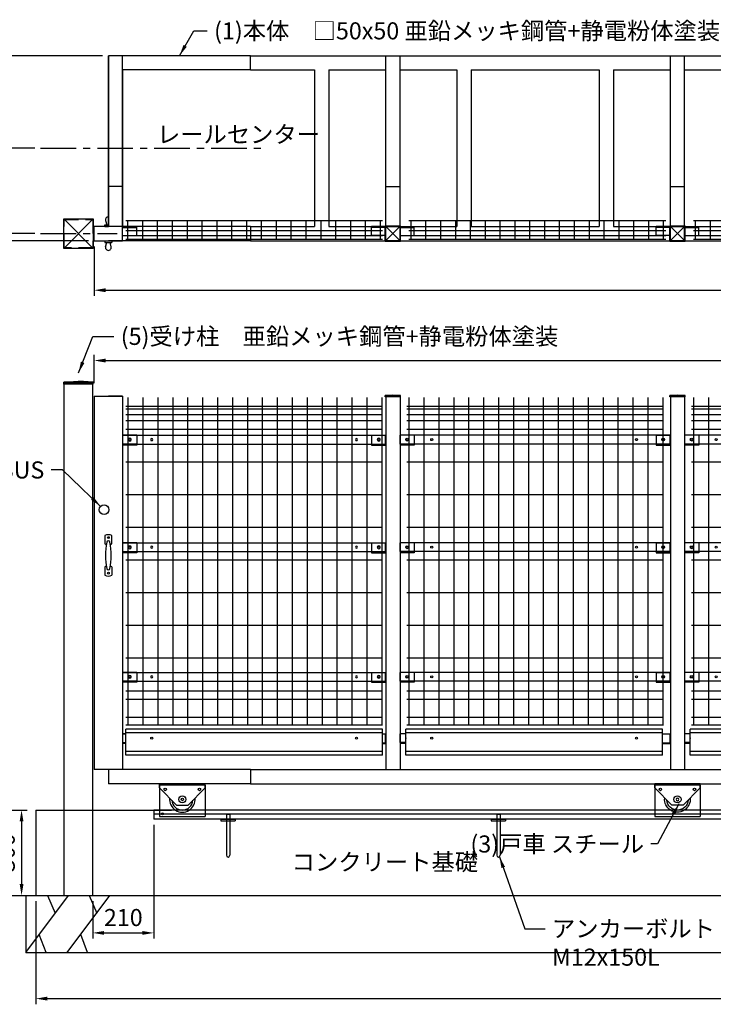
# Model space of a CAD drawing. Extents: x -196 to 7661, y -354 to 5274.
# Drawn here: x 1197 to 3635, y 1805 to 5264 of the extents above; entities that cross this region are included whole.
import ezdxf

# ---------------------------------------------------------------- set-up
doc = ezdxf.new("R2010")
doc.units = 0
doc.header["$LTSCALE"] = 200
doc.header["$MEASUREMENT"] = 0
doc.header["$PDMODE"] = 33
doc.header["$PDSIZE"] = 5
doc.linetypes.add('CENTER', pattern=[2, 1.25, -0.25, 0.25, -0.25])
doc.linetypes.add('HIDDEN', pattern=[0.375, 0.25, -0.125])
doc.layers.get('0').update_dxf_attribs({"linetype": 'CONTINUOUS'})
doc.layers.get('DEFPOINTS').update_dxf_attribs({"linetype": 'CONTINUOUS'})
for name, color, linetype in [('CENTER', 3, 'CENTER'), ('HASEN', 7, 'HIDDEN'), ('HATCH', 2, 'CONTINUOUS'), ('MOJI', 6, 'CONTINUOUS'), ('SJC', 1, 'CONTINUOUS'), ('SJC2', 7, 'CONTINUOUS'), ('SUNPOU', 4, 'CONTINUOUS')]:
    doc.layers.add(name, color=color, linetype=linetype)
doc.styles.add('EXT08', font='ROMANS', dxfattribs={"width": 0.8, "bigfont": 'EXTFONT'})
doc.dimstyles.new('SJC', dxfattribs={"dimtxt": 0.18, "dimasz": 0.18, "dimexe": 0.18, "dimexo": 0.0625, "dimgap": 0.09, "dimtad": 0, "dimtih": 1, "dimtoh": 1, "dimdec": 4, "dimzin": 0, "dimdsep": 46, "dimtxsty": 'STANDARD', "dimcen": 0.09, "dimadec": 0, "dimazin": 0, "dimtfac": 1, "dimtdec": 4, "dimtofl": 0, "dimtmove": 0, "dimatfit": 3, "dimfxl": 1, "dimtolj": 1, "dimtzin": 0, "dimarcsym": 0})

# ---------------------------------------------------------------- blocks, each defined once
blk = doc.blocks.new('A$C7A8C2216')
at = {"layer": 'SJC'}
for p, q in [((0, 99.7), (160, 99.7)), ((0, 84.7), (0, 99.7)), ((60, 24.7), (0, 84.7)), ((100, 24.7), (160, 84.7)), ((160, 84.7), (160, 99.7)), ((60, 24.7), (100, 24.7))]:
    blk.add_line(p, q, dxfattribs=at)
blk.add_circle((80, 44.7), 4.61, dxfattribs=at)
for radius, start, end in [(45, 173.9424, 6.0576), (37.5, 183.9596, 356.0404)]:
    blk.add_arc((80, 44.7), radius, start, end, dxfattribs=at)
blk = doc.blocks.new('A$C1FCD27CF')
at = {"layer": 'SJC'}
for p, q in [((0, 110.5), (0, 0)), ((160, 110.5), (0, 110.5)), ((160, 110.5), (160, 0)), ((0, 0), (160, 0))]:
    blk.add_line(p, q, dxfattribs=at)
for centre, radius in [((20, 95.5), 4.5), ((80, 60.5), 12.5), ((140, 95.5), 4.5)]:
    blk.add_circle(centre, radius, dxfattribs=at)
blk = doc.blocks.new('*D34')
at = {"layer": 'DEFPOINTS', "color": 0}
for p in [(6458.7, 4066.5), (1458.7, 3967.2), (6458.7, 3964.1)]:
    blk.add_point(p, dxfattribs=at)
at = {"layer": 'SUNPOU', "color": 0, "lineweight": -2}
for p, q in [((1458.7, 3987.2), (1458.7, 4086.5)), ((6458.7, 3984.1), (6458.7, 4086.5)), ((1498.7, 4066.5), (6418.7, 4066.5))]:
    blk.add_line(p, q, dxfattribs=at)
at = {"layer": 'SUNPOU', "color": 0}
for points in [[(1498.7, 4073.2), (1498.7, 4059.8), (1458.7, 4066.5)], [(6418.7, 4073.2), (6418.7, 4059.8), (6458.7, 4066.5)]]:
    blk.add_solid(points, dxfattribs=at)
at = {"layer": 'SUNPOU', "color": 0, "insert": (3958.7, 4120.5), "char_height": 60, "attachment_point": 5, "style": 'EXT08'}
blk.add_mtext('\\A1;開口幅', dxfattribs=at)
blk = doc.blocks.new('*D36')
at = {"layer": 'DEFPOINTS', "color": 0}
for p in [(1110.6, 2487.4), (1110.6, 2187.4), (1203.7, 2187.4)]:
    blk.add_point(p, dxfattribs=at)
at = {"layer": 'SUNPOU', "color": 0, "lineweight": -2}
for p, q in [((1130.6, 2487.4), (1223.7, 2487.4)), ((1203.7, 2447.4), (1203.7, 2227.4)), ((1130.6, 2187.4), (1223.7, 2187.4))]:
    blk.add_line(p, q, dxfattribs=at)
at = {"layer": 'SUNPOU', "color": 0}
for points in [[(1197, 2447.4), (1210.4, 2447.4), (1203.7, 2487.4)], [(1197, 2227.4), (1210.4, 2227.4), (1203.7, 2187.4)]]:
    blk.add_solid(points, dxfattribs=at)
at = {"layer": 'SUNPOU', "color": 0, "insert": (1149.7, 2337.4), "char_height": 60, "attachment_point": 5, "rotation": 90, "style": 'EXT08'}
blk.add_mtext('\\A1;300', dxfattribs=at)
blk = doc.blocks.new('*D37')
at = {"layer": 'DEFPOINTS', "color": 0}
for p in [(1253.7, 2187.4), (7248.2, 2187.4), (7248.2, 1825)]:
    blk.add_point(p, dxfattribs=at)
at = {"layer": 'SUNPOU', "color": 0, "lineweight": -2}
for p, q in [((1253.7, 2167.4), (1253.7, 1805)), ((7248.2, 2167.4), (7248.2, 1805)), ((1293.7, 1825), (7208.2, 1825))]:
    blk.add_line(p, q, dxfattribs=at)
at = {"layer": 'SUNPOU', "color": 0}
for points in [[(1293.7, 1831.7), (1293.7, 1818.4), (1253.7, 1825)], [(7208.2, 1831.7), (7208.2, 1818.4), (7248.2, 1825)]]:
    blk.add_solid(points, dxfattribs=at)
at = {"layer": 'SUNPOU', "color": 0, "insert": (4251, 1879), "char_height": 60, "attachment_point": 5, "style": 'EXT08'}
blk.add_mtext('\\A1;基礎長さ', dxfattribs=at)
blk = doc.blocks.new('A$C4EA52EEE')
at = {"layer": 'SJC'}
for p, q in [((923, 31), (0, 31)), ((0, 0), (0, 31)), ((923, 0), (923, 31)), ((923, 0), (0, 0))]:
    blk.add_line(p, q, dxfattribs=at)
for centre, radius in [((24, 15.5), 5), ((101.5, 15.5), 3.5), ((821.7, 15.5), 3.5), ((899, 15.5), 5)]:
    blk.add_circle(centre, radius, dxfattribs=at)
blk = doc.blocks.new('A$C10DD2BC6')
at = {"layer": 'SJC'}
for p, q in [((948, 31), (0, 31)), ((0, 0), (0, 31)), ((948, 0), (948, 31)), ((948, 0), (0, 0))]:
    blk.add_line(p, q, dxfattribs=at)
for centre, radius in [((24, 15.5), 5), ((110.3, 15.5), 3.5), ((830.3, 15.5), 3.5), ((924, 15.5), 5)]:
    blk.add_circle(centre, radius, dxfattribs=at)
blk = doc.blocks.new('A$C39E162D1')
at = {"layer": 'SJC'}
for p, q in [((7.2, 1150), (7.2, 0)), ((59.7, 1150), (59.7, 0)), ((112.1, 1150), (112.1, 0)), ((164.6, 1150), (164.6, 0)), ((217.1, 1150), (217.1, 0)), ((269.6, 1150), (269.6, 0)), ((322, 1150), (322, 0)), ((374.5, 1150), (374.5, 0)), ((427, 1150), (427, 0)), ((479.5, 1150), (479.5, 0)), ((531.9, 1150), (531.9, 0)), ((584.4, 1150), (584.4, 0)), ((636.9, 1150), (636.9, 0)), ((689.4, 1150), (689.4, 0)), ((741.8, 1150), (741.8, 0)), ((794.3, 1150), (794.3, 0)), ((846.8, 1150), (846.8, 0)), ((899.3, 1150), (899.3, 0)), ((0, 1120), (902, 1120)), ((0, 1110), (902, 1110)), ((0, 1090), (902, 1090)), ((0, 1069), (902, 1069)), ((0, 1039), (902, 1039)), ((0, 924.1), (902, 924.1)), ((0, 809.2), (902, 809.2)), ((0, 694.3), (902, 694.3)), ((0, 579.5), (902, 579.5)), ((0, 464.7), (902, 464.7)), ((0, 349.8), (902, 349.8)), ((0, 234.9), (902, 234.9)), ((0, 120), (902, 120)), ((0, 90), (902, 90)), ((0, 27), (902, 27)), ((0, 0), (902, 0))]:
    blk.add_line(p, q, dxfattribs=at)
blk = doc.blocks.new('A$C73E213C8')
for p, q in [((902, 78.2), (0, 78.2)), ((902, 12.5), (0, 12.5))]:
    blk.add_line(p, q)
at = {"layer": 'SJC'}
for p, q in [((902, 90.7), (0, 90.7)), ((0, 0), (0, 90.7)), ((902, 0), (902, 90.7)), ((902, 0), (0, 0))]:
    blk.add_line(p, q, dxfattribs=at)
for centre in [(91, 59.7), (811.2, 59.7)]:
    blk.add_circle(centre, 3.5, dxfattribs=at)
blk = doc.blocks.new('A$C55BB25CE')
at = {"layer": 'SJC'}
for p, q in [((2, 0), (2, 1801)), ((102, 1801), (2, 1801)), ((102, 0), (102, 1801)), ((2, 0), (102, 0))]:
    blk.add_line(p, q, dxfattribs=at)
at = {"layer": 'SJC2'}
for p, q in [((0, 1803), (52, 1807.1)), ((104, 1803), (0, 1803)), ((0, 1796), (0, 1803)), ((104, 1803), (52, 1807.1)), ((104, 1796), (104, 1803)), ((104, 1796), (0, 1796))]:
    blk.add_line(p, q, dxfattribs=at)
blk = doc.blocks.new('*D39')
at = {"layer": 'DEFPOINTS', "color": 0}
for p in [(1458.7, 4487.4), (6558.7, 4487.4), (6558.7, 4313.5)]:
    blk.add_point(p, dxfattribs=at)
at = {"layer": 'SUNPOU', "color": 0, "lineweight": -2}
for p, q in [((1458.7, 4467.4), (1458.7, 4293.5)), ((6558.7, 4467.4), (6558.7, 4293.5)), ((1498.7, 4313.5), (6518.7, 4313.5))]:
    blk.add_line(p, q, dxfattribs=at)
at = {"layer": 'SUNPOU', "color": 0}
for points in [[(1498.7, 4320.2), (1498.7, 4306.8), (1458.7, 4313.5)], [(6518.7, 4320.2), (6518.7, 4306.8), (6558.7, 4313.5)]]:
    blk.add_solid(points, dxfattribs=at)
at = {"layer": 'SUNPOU', "color": 0, "insert": (4008.7, 4367.5), "char_height": 60, "attachment_point": 5, "style": 'EXT08'}
blk.add_mtext('\\A1;扉全幅', dxfattribs=at)
blk = doc.blocks.new('A$C1A2F4052')
at = {"layer": 'SJC'}
for p, q in [((0, 65.7), (902.4, 65.7)), ((7.6, 0), (7.6, 65.7)), ((59.8, 0), (59.8, 65.7)), ((112, 0), (112, 65.7)), ((164.2, 0), (164.2, 65.7)), ((216.4, 0), (216.4, 65.7)), ((268.6, 0), (268.6, 65.7)), ((320.8, 0), (320.8, 65.7)), ((373, 0), (373, 65.7)), ((425.2, 0), (425.2, 65.7)), ((477.4, 0), (477.4, 65.7)), ((529.6, 0), (529.6, 65.7)), ((581.8, 0), (581.8, 65.7)), ((634, 0), (634, 65.7)), ((686.2, 0), (686.2, 65.7)), ((738.4, 0), (738.4, 65.7)), ((790.6, 0), (790.6, 65.7)), ((842.8, 0), (842.8, 65.7)), ((895, 0), (895, 65.7)), ((0, 30.4), (902.4, 30.4)), ((0, 12.9), (902.4, 12.9)), ((0, 0), (902.4, 0))]:
    blk.add_line(p, q, dxfattribs=at)
blk = doc.blocks.new('A$C2614670F')
at = {"layer": 'SJC'}
for p, q in [((632, 150), (600, 150)), ((600, 100), (600, 150)), ((603.2, 100), (603.2, 150)), ((632, 100), (632, 150)), ((600, 100), (0, 100)), ((0, 50), (0, 100)), ((460, 50), (460, 100)), ((600, 50), (600, 100)), ((650, 100), (600, 100)), ((650, 100), (650, 50)), ((600, 50), (0, 50)), ((650, 50), (600, 50)), ((600, 50), (600, 0)), ((603.2, 50), (603.2, 0)), ((632, 50), (632, 0)), ((632, 0), (600, 0))]:
    blk.add_line(p, q, dxfattribs=at)
at = {"layer": 'SJC2'}
for p, q in [((652, 102), (598, 48)), ((598, 102), (652, 48)), ((598, 48), (598, 102)), ((652, 102), (598, 102)), ((652, 48), (652, 102)), ((652, 48), (598, 48))]:
    blk.add_line(p, q, dxfattribs=at)
blk = doc.blocks.new('*D43')
at = {"layer": 'DEFPOINTS', "color": 0}
for p in [(1508.7, 5137.4), (1003.6, 4487.4), (1458.7, 4487.4)]:
    blk.add_point(p, dxfattribs=at)
at = {"layer": 'SUNPOU', "color": 0, "lineweight": -2}
for p, q in [((1488.7, 5137.4), (983.6, 5137.4)), ((1003.6, 5097.4), (1003.6, 4527.4)), ((1438.7, 4487.4), (983.6, 4487.4))]:
    blk.add_line(p, q, dxfattribs=at)
at = {"layer": 'SUNPOU', "color": 0}
for points in [[(997, 5097.4), (1010.3, 5097.4), (1003.6, 5137.4)], [(997, 4527.4), (1010.3, 4527.4), (1003.6, 4487.4)]]:
    blk.add_solid(points, dxfattribs=at)
at = {"layer": 'SUNPOU', "color": 0, "insert": (949.6, 4812.4), "char_height": 60, "attachment_point": 5, "rotation": 90, "style": 'EXT08'}
blk.add_mtext('\\A1;650', dxfattribs=at)
blk = doc.blocks.new('*D44')
at = {"layer": 'DEFPOINTS', "color": 0}
for p in [(1668.7, 2455.4), (1453.7, 2187.4), (1668.7, 2055.9)]:
    blk.add_point(p, dxfattribs=at)
at = {"layer": 'SUNPOU', "color": 0, "lineweight": -2}
for p, q in [((1668.7, 2435.4), (1668.7, 2035.9)), ((1453.7, 2167.4), (1453.7, 2035.9)), ((1493.7, 2055.9), (1628.7, 2055.9))]:
    blk.add_line(p, q, dxfattribs=at)
at = {"layer": 'SUNPOU', "color": 0}
for points in [[(1493.7, 2062.5), (1493.7, 2049.2), (1453.7, 2055.9)], [(1628.7, 2062.5), (1628.7, 2049.2), (1668.7, 2055.9)]]:
    blk.add_solid(points, dxfattribs=at)
at = {"layer": 'SUNPOU', "color": 0, "insert": (1561.2, 2109.9), "char_height": 60, "attachment_point": 5, "style": 'EXT08'}
blk.add_mtext('\\A1;210', dxfattribs=at)
blk = doc.blocks.new('A$C086D0D3D')
at = {"layer": 'SJC2'}
for p, q in [((2.5, 180.27178), (2.5, 150.728219)), ((27.5, 150.728219), (27.5, 180.27178)), ((2.5, 70.27178), (2.5, 40.728219)), ((27.5, 70.27178), (27.5, 40.728219))]:
    blk.add_line(p, q, dxfattribs=at)
for centre in [(15, 173), (15, 48)]:
    blk.add_circle(centre, 3.25, dxfattribs=at)
for centre, radius, start, end in [((15, 153), 30, 65.375682, 114.624318), ((15, 178), 30, 245.375682, 256.422439), ((255, 110.5), 250, 169.328782, 190.671218), ((15, 155.723618), 5.776382, 10.671218, 169.328782), ((-225, 110.5), 250, 349.328782, 10.671218), ((15, 178), 30, 283.577561, 294.624318), ((15, 43), 30, 103.577561, 114.624318), ((15, 43), 30, 65.375682, 76.422439), ((15, 68), 30, 245.375682, 294.624318), ((15, 65.276382), 5.776382, 190.671218, 349.328782)]:
    blk.add_arc(centre, radius, start, end, dxfattribs=at)
blk = doc.blocks.new('*D47')
at = {"layer": 'DEFPOINTS', "color": 0}
for p in [(1144.8, 4812.4), (1270, 4812.4), (1270, 4512.3)]:
    blk.add_point(p, dxfattribs=at)
at = {"layer": 'SUNPOU', "color": 0, "lineweight": -2}
for p, q in [((1250, 4812.4), (1124.8, 4812.4)), ((1144.8, 4552.3), (1144.8, 4772.4)), ((1250, 4512.3), (1124.8, 4512.3))]:
    blk.add_line(p, q, dxfattribs=at)
at = {"layer": 'SUNPOU', "color": 0}
for points in [[(1138.2, 4772.4), (1151.5, 4772.4), (1144.8, 4812.4)], [(1138.2, 4552.3), (1151.5, 4552.3), (1144.8, 4512.3)]]:
    blk.add_solid(points, dxfattribs=at)
at = {"layer": 'SUNPOU', "color": 0, "insert": (1090.8, 4662.3), "char_height": 60, "attachment_point": 5, "rotation": 90, "style": 'EXT08'}
blk.add_mtext('\\A1;300', dxfattribs=at)

msp = doc.modelspace()

# ---------------------------------------------------------------- linework, layer by layer
for p, q in [((4455.99, 2758.601), (3553.99, 2758.601)), ((4455.99, 2692.974), (3553.99, 2692.974))]:
    msp.add_line(p, q)
at = {"layer": 'CENTER', "ltscale": 0.5}
for p, q in [((1270.041, 4812.393), (2055.569, 4812.393)), ((1270.041, 4512.3), (1539.438, 4512.3))]:
    msp.add_line(p, q, dxfattribs=at)
at = {"layer": 'HASEN'}
msp.add_lwpolyline([(1353.74, 4562.3), (1453.74, 4562.3), (1453.74, 4462.3), (1353.74, 4462.3)], close=True, dxfattribs=at)
at = {"layer": 'HATCH'}
for p, q in [((1218.74, 1987.437), (1368.581, 2187.437)), ((1295.092, 2187.437), (1322.15, 2125.463)), ((1364.519, 1987.437), (1514.36, 2187.437)), ((1440.871, 2187.437), (1467.928, 2125.463)), ((1289.835, 1987.437), (1265.885, 2050.363)), ((1435.614, 1987.437), (1411.664, 2050.363))]:
    msp.add_line(p, q, dxfattribs=at)
at = {"layer": 'MOJI'}
for p, q in [((1923.486, 2472.437), (1923.486, 2328.437)), ((1923.486, 2472.437), (1935.486, 2472.437)), ((1935.486, 2472.437), (1935.486, 2328.437)), ((2873.486, 2472.437), (2873.486, 2328.437)), ((2873.486, 2472.437), (2885.486, 2472.437)), ((2885.486, 2472.437), (2885.486, 2328.437))]:
    msp.add_line(p, q, dxfattribs=at)
for centre in [(1929.486, 2328.437), (2879.486, 2328.437)]:
    msp.add_arc(centre, 6, 180, 0, dxfattribs=at)
at = {"layer": 'SJC'}
for p, q in [((2008.74, 5137.393), (1508.74, 5137.393)), ((1508.74, 5137.393), (1508.74, 4539.393)), ((1508.74, 4537.393), (1508.74, 5137.393)), ((1558.74, 5137.393), (1508.74, 5137.393)), ((1558.74, 4537.393), (1558.74, 5137.393)), ((2008.74, 5137.393), (3008.74, 5137.393)), ((2008.74, 5087.393), (2008.74, 5137.393)), ((2008.74, 5087.393), (2008.74, 5137.393)), ((3008.74, 5137.393), (4008.74, 5137.393)), ((2008.74, 5087.393), (1558.74, 5087.393)), ((1558.74, 5087.393), (1558.74, 4537.393)), ((2008.74, 5087.393), (2233.74, 5087.393)), ((2233.74, 5087.393), (2233.74, 4537.393)), ((2283.74, 5087.393), (2283.74, 4537.393)), ((2283.74, 5087.393), (2483.74, 5087.393)), ((2533.74, 5087.393), (2733.74, 5087.393)), ((2733.74, 5087.393), (2733.74, 4537.393)), ((2783.74, 5087.393), (2783.74, 4537.393)), ((2783.74, 5087.393), (3008.74, 5087.393)), ((3008.74, 5087.393), (3233.74, 5087.393)), ((3233.74, 5087.393), (3233.74, 4537.393)), ((3283.74, 5087.393), (3283.74, 4537.393)), ((3283.74, 5087.393), (3483.74, 5087.393)), ((3533.74, 5087.393), (3733.74, 5087.393)), ((1558.74, 4677.393), (1508.74, 4677.393)), ((1351.74, 4460.3), (1455.74, 4564.3)), ((1455.74, 4460.3), (1351.74, 4564.3)), ((1558.74, 4537.393), (1458.74, 4537.393)), ((1458.74, 4487.393), (1458.74, 4537.393)), ((2008.74, 4537.393), (1558.74, 4537.393)), ((1558.74, 4487.393), (1558.74, 4537.393)), ((1558.74, 4537.393), (1608.74, 4537.393)), ((1558.74, 4534.193), (1608.74, 4534.193)), ((1608.74, 4505.393), (1608.74, 4537.393)), ((2008.74, 4537.393), (2233.74, 4537.393)), ((2008.74, 4537.393), (2008.74, 4487.393)), ((2008.74, 4537.393), (2008.74, 4487.393)), ((2283.74, 4537.393), (2733.74, 4537.393)), ((2783.74, 4537.393), (3008.74, 4537.393)), ((3008.74, 4537.393), (3233.74, 4537.393)), ((3283.74, 4537.393), (3733.74, 4537.393)), ((1558.74, 4505.393), (1608.74, 4505.393)), ((1458.74, 4487.393), (1558.74, 4487.393)), ((2008.74, 4487.393), (1508.74, 4487.393)), ((2008.74, 4487.393), (3008.74, 4487.393)), ((3008.74, 4487.393), (4008.74, 4487.393)), ((1458.74, 3941.437), (1458.74, 2630.437)), ((1458.74, 3941.437), (1558.74, 3941.437)), ((1558.74, 3941.437), (1508.74, 3941.437)), ((1558.74, 3941.437), (1558.74, 2630.437)), ((2483.74, 3941.437), (2483.74, 2631.437)), ((2533.74, 3941.437), (2483.74, 3941.437)), ((2483.74, 3941.437), (2533.74, 3941.437)), ((2533.74, 3941.437), (2533.74, 2631.437)), ((3483.74, 3941.437), (3483.74, 2631.437)), ((3533.74, 3941.437), (3483.74, 3941.437)), ((3483.74, 3941.437), (3533.74, 3941.437)), ((3533.74, 3941.437), (3533.74, 2631.437)), ((1608.74, 3804.137), (1558.74, 3804.137)), ((1608.74, 3772.637), (1558.74, 3772.637)), ((1608.74, 3804.137), (1608.74, 3769.437)), ((2433.74, 3804.137), (2433.74, 3769.437)), ((2433.74, 3804.137), (2483.74, 3804.137)), ((2433.74, 3772.637), (2483.74, 3772.637)), ((2583.74, 3804.137), (2533.74, 3804.137)), ((2583.74, 3772.637), (2533.74, 3772.637)), ((2583.74, 3804.137), (2583.74, 3769.437)), ((3433.74, 3804.137), (3433.74, 3769.437)), ((3433.74, 3804.137), (3483.74, 3804.137)), ((3433.74, 3772.637), (3483.74, 3772.637)), ((3583.74, 3804.137), (3533.74, 3804.137)), ((3583.74, 3772.637), (3533.74, 3772.637)), ((3583.74, 3804.137), (3583.74, 3769.437)), ((1608.74, 3769.437), (1558.74, 3769.437)), ((2433.74, 3769.437), (2483.74, 3769.437)), ((2583.74, 3769.437), (2533.74, 3769.437)), ((3433.74, 3769.437), (3483.74, 3769.437)), ((3583.74, 3769.437), (3533.74, 3769.437)), ((1608.74, 3426.137), (1558.74, 3426.137)), ((1608.74, 3426.137), (1608.74, 3391.437)), ((2433.74, 3426.137), (2483.74, 3426.137)), ((2433.74, 3426.137), (2433.74, 3391.437)), ((2583.74, 3426.137), (2533.74, 3426.137)), ((2583.74, 3426.137), (2583.74, 3391.437)), ((3433.74, 3426.137), (3483.74, 3426.137)), ((3433.74, 3426.137), (3433.74, 3391.437)), ((3583.74, 3426.137), (3533.74, 3426.137)), ((3583.74, 3426.137), (3583.74, 3391.437)), ((1608.74, 3394.637), (1558.74, 3394.637)), ((1608.74, 3391.437), (1558.74, 3391.437)), ((2433.74, 3394.637), (2483.74, 3394.637)), ((2433.74, 3391.437), (2483.74, 3391.437)), ((2583.74, 3394.637), (2533.74, 3394.637)), ((2583.74, 3391.437), (2533.74, 3391.437)), ((3433.74, 3394.637), (3483.74, 3394.637)), ((3433.74, 3391.437), (3483.74, 3391.437)), ((3583.74, 3394.637), (3533.74, 3394.637)), ((3583.74, 3391.437), (3533.74, 3391.437)), ((1608.74, 2971.137), (1558.74, 2971.137)), ((1608.74, 2971.137), (1608.74, 2936.437)), ((2433.74, 2971.137), (2433.74, 2936.437)), ((2433.74, 2971.137), (2483.74, 2971.137)), ((2583.74, 2971.137), (2533.74, 2971.137)), ((2583.74, 2971.137), (2583.74, 2936.437)), ((3433.74, 2971.137), (3433.74, 2936.437)), ((3433.74, 2971.137), (3483.74, 2971.137)), ((3583.74, 2971.137), (3533.74, 2971.137)), ((3583.74, 2971.137), (3583.74, 2936.437)), ((1608.74, 2939.637), (1558.74, 2939.637)), ((1608.74, 2936.437), (1558.74, 2936.437)), ((2433.74, 2939.637), (2483.74, 2939.637)), ((2433.74, 2936.437), (2483.74, 2936.437)), ((2583.74, 2939.637), (2533.74, 2939.637)), ((2583.74, 2936.437), (2533.74, 2936.437)), ((3433.74, 2939.637), (3483.74, 2939.637)), ((3433.74, 2936.437), (3483.74, 2936.437)), ((3583.74, 2939.637), (3533.74, 2939.637)), ((3583.74, 2936.437), (3533.74, 2936.437)), ((4455.99, 2771.137), (3553.99, 2771.137)), ((3553.99, 2680.437), (3553.99, 2771.137)), ((1570.04, 2755.637), (1558.74, 2755.637)), ((1559.74, 2755.637), (1570.04, 2755.637)), ((1559.74, 2724.637), (1559.74, 2755.637)), ((2472.04, 2755.637), (2483.74, 2755.637)), ((2482.74, 2724.637), (2482.74, 2755.637)), ((2553.99, 2755.637), (2533.74, 2755.637)), ((2553.99, 2755.637), (2534.74, 2755.637)), ((2534.74, 2724.637), (2534.74, 2755.637)), ((3455.99, 2755.637), (3483.74, 2755.637)), ((3482.74, 2724.637), (3482.74, 2755.637)), ((3553.99, 2755.637), (3533.74, 2755.637)), ((3553.99, 2755.637), (3534.74, 2755.637)), ((3534.74, 2724.637), (3534.74, 2755.637)), ((1570.04, 2724.137), (1558.74, 2724.137)), ((1570.04, 2720.937), (1558.74, 2720.937)), ((1559.74, 2724.637), (1570.04, 2724.637)), ((2472.04, 2724.137), (2483.74, 2724.137)), ((2472.04, 2720.937), (2483.74, 2720.937)), ((2553.99, 2724.137), (2533.74, 2724.137)), ((2553.99, 2720.937), (2533.74, 2720.937)), ((2553.99, 2724.637), (2534.74, 2724.637)), ((3455.99, 2724.137), (3483.74, 2724.137)), ((3455.99, 2720.937), (3483.74, 2720.937)), ((3553.99, 2724.137), (3533.74, 2724.137)), ((3553.99, 2720.937), (3533.74, 2720.937)), ((3553.99, 2724.637), (3534.74, 2724.637)), ((4455.99, 2680.437), (3553.99, 2680.437)), ((1508.74, 2630.437), (1458.74, 2630.437)), ((2008.74, 2629.937), (1508.74, 2629.937)), ((1508.74, 2629.937), (1508.74, 2579.937)), ((1568.74, 2629.937), (1508.74, 2629.937)), ((2008.74, 2629.937), (2008.74, 2579.937)), ((2008.74, 2629.937), (3008.74, 2629.937)), ((2008.74, 2629.937), (2008.74, 2579.937)), ((3008.74, 2629.937), (4008.74, 2629.937)), ((2008.74, 2579.937), (1508.74, 2579.937)), ((2008.74, 2579.937), (3008.74, 2579.937)), ((3008.74, 2579.937), (4008.74, 2579.937)), ((1253.74, 2487.437), (1253.74, 2187.437)), ((1253.74, 2487.437), (1730.179, 2487.437)), ((4088.74, 2487.437), (1668.74, 2487.437)), ((1668.74, 2487.437), (1668.74, 2455.437)), ((4088.74, 2472.437), (1668.74, 2472.437)), ((4088.74, 2455.437), (1668.74, 2455.437)), ((1904.483, 2455.437), (1904.483, 2449.437)), ((1904.483, 2455.437), (1954.483, 2455.437)), ((1904.483, 2449.437), (1954.483, 2449.437)), ((1954.483, 2455.437), (1954.483, 2449.437)), ((2854.483, 2455.437), (2854.483, 2449.437)), ((2854.483, 2455.437), (2904.483, 2455.437)), ((2854.483, 2449.437), (2904.483, 2449.437)), ((2904.483, 2455.437), (2904.483, 2449.437)), ((1218.74, 2187.437), (6672.095, 2187.437)), ((1218.74, 2187.437), (6672.095, 2187.437)), ((1218.74, 2187.437), (1218.74, 1987.437)), ((1253.74, 2187.437), (6672.095, 2187.437)), ((1218.74, 1987.437), (6672.095, 1987.437))]:
    msp.add_line(p, q, dxfattribs=at)
msp.add_lwpolyline([(1351.74, 4564.3), (1455.74, 4564.3), (1455.74, 4460.3), (1351.74, 4460.3)], close=True, dxfattribs=at)
for centre, radius in [((1583.74, 3788.637), 3.5), ((2458.74, 3788.637), 3.5), ((2558.74, 3788.637), 3.5), ((3458.74, 3788.637), 3.5), ((3558.74, 3788.637), 3.5), ((1493.74, 3542.437), 17), ((1583.74, 3410.637), 3.5), ((2458.74, 3410.637), 3.5), ((2558.74, 3410.637), 3.5), ((3458.74, 3410.637), 3.5), ((3558.74, 3410.637), 3.5), ((1583.74, 2955.637), 3.5), ((2458.74, 2955.637), 3.5), ((2558.74, 2955.637), 3.5), ((3458.74, 2955.637), 3.5), ((3558.74, 2955.637), 3.5), ((1661.04, 2740.137), 3.5), ((2381.24, 2740.137), 3.5), ((2644.99, 2740.137), 3.5), ((3364.99, 2740.137), 3.5)]:
    msp.add_circle(centre, radius, dxfattribs=at)
for centre in [(2558.74, 2740.137), (3558.74, 2740.137)]:
    msp.add_arc(centre, 5, 161.805128, 198.194872, dxfattribs=at)
at = {"layer": 'SJC2'}
for p, q in [((1496.24, 4543.393), (1508.74, 4543.393)), ((1496.24, 4537.393), (1496.24, 4543.393)), ((1496.24, 4537.393), (1508.74, 4537.393)), ((1499.205, 4558.38), (1502.916, 4543.393)), ((1496.24, 4487.393), (1521.24, 4487.393)), ((1496.24, 4487.393), (1496.24, 4481.393)), ((1496.24, 4481.393), (1521.24, 4481.393)), ((1499.205, 4466.407), (1502.916, 4481.393)), ((1518.275, 4466.407), (1514.565, 4481.393)), ((1521.24, 4487.393), (1521.24, 4481.393)), ((2481.74, 3943.437), (2508.74, 3945.38)), ((2535.74, 3943.437), (2481.74, 3943.437)), ((2481.74, 3939.437), (2481.74, 3943.437)), ((2535.74, 3943.437), (2508.74, 3945.38)), ((2535.74, 3939.437), (2535.74, 3943.437)), ((3481.74, 3943.437), (3508.74, 3945.38)), ((3535.74, 3943.437), (3481.74, 3943.437)), ((3481.74, 3939.437), (3481.74, 3943.437)), ((3535.74, 3943.437), (3508.74, 3945.38)), ((3535.74, 3939.437), (3535.74, 3943.437)), ((2535.74, 3939.437), (2481.74, 3939.437)), ((3535.74, 3939.437), (3481.74, 3939.437))]:
    msp.add_line(p, q, dxfattribs=at)
msp.add_circle((1698.74, 2473.937), 3.5, dxfattribs=at)
for centre, start, end in [((1508.74, 4561.393), 90, 197.539559), ((1508.74, 4463.393), 162.460441, 17.539559)]:
    msp.add_arc(centre, 10, start, end, dxfattribs=at)

# ---------------------------------------------------------------- block references
at = {"layer": 'SJC', "rotation": 270}
for p in [(2433.74, 5137.393), (3433.74, 5137.393)]:
    msp.add_blockref('A$C2614670F', p, dxfattribs=at)
at = {"layer": 'SJC'}
for name, p in [('A$C1A2F4052', (1569.94, 4492.704)), ('A$C1A2F4052', (2565.14, 4492.704)), ('A$C1A2F4052', (3565.14, 4492.704)), ('A$C10DD2BC6', (2534.74, 3773.137)), ('A$C10DD2BC6', (3534.74, 3773.137)), ('A$C086D0D3D', (1493.74, 3271.437)), ('A$C10DD2BC6', (2534.74, 3395.137)), ('A$C10DD2BC6', (3534.74, 3395.137)), ('A$C10DD2BC6', (2534.74, 2940.137)), ('A$C10DD2BC6', (3534.74, 2940.137)), ('A$C7A8C2216', (1688.74, 2480.218)), ('A$C1FCD27CF', (1688.74, 2464.437)), ('A$C1FCD27CF', (3428.74, 2464.437))]:
    msp.add_blockref(name, p, dxfattribs=at)
at = {"layer": 'SJC', "xscale": -1}
for name, p in [('A$C4EA52EEE', (2482.74, 3773.137)), ('A$C4EA52EEE', (2482.74, 3395.137)), ('A$C4EA52EEE', (2482.74, 2940.137)), ('A$C7A8C2216', (3588.74, 2480.218))]:
    msp.add_blockref(name, p, dxfattribs=at)
at = {"layer": 'SUNPOU'}
for name, p in [('A$C55BB25CE', (1351.74, 2187.437)), ('A$C39E162D1', (1570.24, 2786.69)), ('A$C39E162D1', (2557.74, 2786.69)), ('A$C39E162D1', (3557.74, 2786.69)), ('A$C73E213C8', (1570.04, 2680.437)), ('A$C73E213C8', (2553.99, 2680.437))]:
    msp.add_blockref(name, p, dxfattribs=at)

# ---------------------------------------------------------------- texts
at = {"layer": 'SUNPOU', "char_height": 60, "style": 'EXT08'}
for s, insert, attachment_point in [('(1)本体\u3000□50x50 亜鉛メッキ鋼管+静電粉体塗装', (1880.283, 5254.701), 1), ('レールセンター', (1679.575, 4891.062), 1), ('(5)受け柱\u3000亜鉛メッキ鋼管+静電粉体塗装', (1552.388, 4181.468), 1), ('(6)錠 SUS', (1283.659, 3712.156), 3), ('(3)戸車 スチール', (3391.42, 2398.238), 3), ('コンクリート基礎', (2153.162, 2335.038), 1), ('\\A1;アンカーボルト M12x150L', (3067.606, 2100.682), 1)]:
    msp.add_mtext(s, dxfattribs=dict(at, insert=insert, attachment_point=attachment_point))

# ---------------------------------------------------------------- dimensions: what is measured, and where the dimension line sits
at = {"layer": 'SUNPOU'}
for base, p1, p2, override, picture, middle in [((1003.621, 4487.393), (1508.74, 5137.393), (1458.74, 4487.393), {"dimscale": 20, "dimtxt": 3, "dimasz": 2, "dimexe": 1, "dimexo": 1, "dimgap": 1.2, "dimtad": 1, "dimtih": 0, "dimtoh": 0, "dimdec": 2, "dimzin": 8, "dimtxsty": 'EXT08', "dimtofl": 1, "dimtmove": 2}, '*D43', (949.621, 4812.393)), ((1144.843, 4812.393), (1270.041, 4512.3), (1270.041, 4812.393), {"dimscale": 20, "dimtxt": 3, "dimasz": 2, "dimexe": 1, "dimexo": 1, "dimgap": 1.2, "dimtad": 1, "dimtih": 0, "dimtoh": 0, "dimdec": 0, "dimzin": 8, "dimtxsty": 'EXT08', "dimtofl": 1, "dimtmove": 2}, '*D47', (1090.843, 4662.347)), ((1203.689, 2187.437), (1110.597, 2487.437), (1110.597, 2187.437), {"dimscale": 20, "dimtxt": 3, "dimasz": 2, "dimexe": 1, "dimexo": 1, "dimgap": 1.2, "dimtad": 1, "dimtih": 0, "dimtoh": 0, "dimdec": 2, "dimzin": 8, "dimtxsty": 'EXT08', "dimtofl": 1, "dimtmove": 2}, '*D36', (1149.689, 2337.437))]:
    dim = msp.add_linear_dim(base=base, p1=p1, p2=p2, angle=90, dimstyle='SJC', override=override, dxfattribs=at)
    dim.commit()
    dim.dimension.update_dxf_attribs({"geometry": picture, "text_midpoint": middle})
for base, p1, p2, text, picture, middle in [((6558.74, 4313.516), (1458.74, 4487.393), (6558.74, 4487.393), '扉全幅', '*D39', (4008.74, 4367.516)), ((6458.74, 4066.485), (1458.74, 3967.244), (6458.74, 3964.104), '開口幅', '*D34', (3958.74, 4120.485)), ((1668.74, 2055.878), (1453.74, 2187.437), (1668.74, 2455.437), '210', '*D44', (1561.24, 2109.878)), ((7248.18, 1825.033), (1253.74, 2187.437), (7248.18, 2187.437), '基礎長さ', '*D37', (4250.96, 1879.033))]:
    dim = msp.add_linear_dim(base=base, p1=p1, p2=p2, text=text, dimstyle='SJC', override={"dimscale": 20, "dimtxt": 3, "dimasz": 2, "dimexe": 1, "dimexo": 1, "dimgap": 1.2, "dimtad": 1, "dimtih": 0, "dimtoh": 0, "dimdec": 2, "dimzin": 8, "dimtxsty": 'EXT08', "dimtofl": 1, "dimtmove": 2}, dxfattribs=at)
    dim.commit()
    dim.dimension.update_dxf_attribs({"geometry": picture, "text_midpoint": middle})

# ---------------------------------------------------------------- leaders
at = {"layer": 'SUNPOU', "annotation_type": 0, "has_hookline": 1, "hookline_direction": 1}
for points, text_width in [([(1758.74, 5137.393), (1808.902, 5224.701), (1856.283, 5224.701)], 1376.914), ([(1403.74, 4023.17), (1454.744, 4151.468), (1528.388, 4151.468)], 1126.4), ([(1481.455, 3554.187), (1413.504, 3619.178), (1347.659, 3682.156), (1307.659, 3682.156)], 321.829), ([(3513.718, 2508.691), (3438.342, 2368.238), (3415.42, 2368.238)], 455.771), ([(2883.088, 2323.639), (2972.783, 2070.682), (3043.606, 2070.682)], 784.457)]:
    msp.add_leader(points, dimstyle='SJC', override={"dimscale": 20, "dimtxt": 3, "dimasz": 2, "dimexe": 1, "dimexo": 1, "dimgap": 1.2, "dimtad": 0, "dimtih": 0, "dimtoh": 0, "dimdec": 2, "dimzin": 8, "dimtxsty": 'EXT08', "dimtofl": 1, "dimtmove": 2}, dxfattribs=dict(at, text_width=text_width))

doc.saveas('drawing.dxf')
